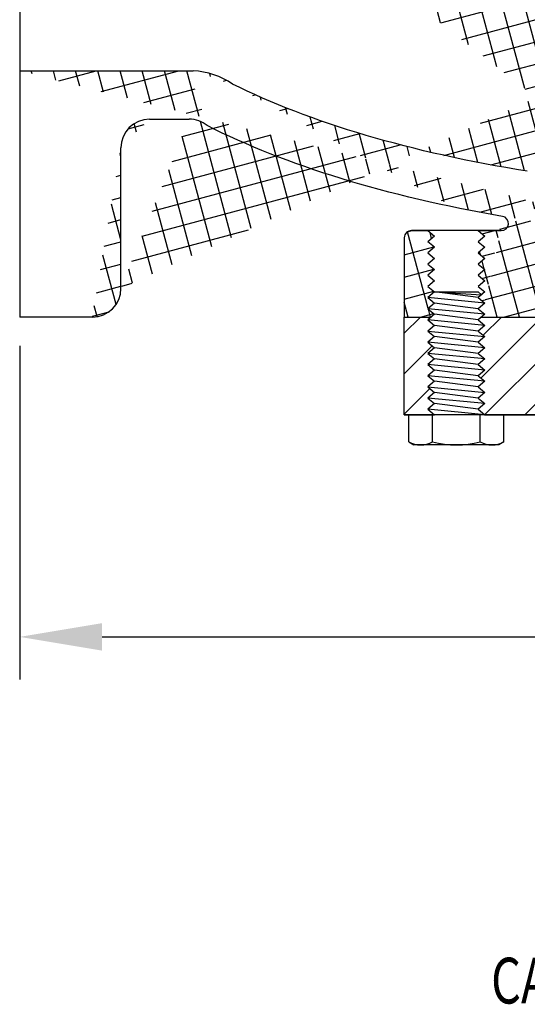
# Model space of a CAD drawing. Extents: x 0 to 140, y 0 to 53.
# Drawn here: x 17 to 20, y 11 to 15 of the extents above; entities that cross this region are included whole.
import ezdxf
from ezdxf.enums import TextEntityAlignment as Align

# ---------------------------------------------------------------- set-up
doc = ezdxf.new("R2010")
doc.units = 0
doc.header["$MEASUREMENT"] = 0
doc.layers.get('DEFPOINTS').update_dxf_attribs({"linetype": 'CONTINUOUS'})
for name, color, linetype in [('DIMENS', 7, 'CONTINUOUS'), ('HATCH', 1, 'CONTINUOUS'), ('PART', 3, 'CONTINUOUS'), ('TEXT', 7, 'CONTINUOUS')]:
    doc.layers.add(name, color=color, linetype=linetype)
doc.styles.add('ROMANS', font='romans.shx', dxfattribs={"width": 0.75})
doc.dimstyles.new('DWYER_STANDARD', dxfattribs={"dimtxt": 0.1, "dimasz": 0.18, "dimexe": 0.09300000000000001, "dimexo": 0.0625, "dimgap": 0.09, "dimtad": 0, "dimtih": 1, "dimtoh": 1, "dimdec": 3, "dimrnd": 0.001, "dimzin": 4, "dimdsep": 46, "dimtxsty": 'ROMANS', "dimcen": 0, "dimclrd": 256, "dimclre": 256, "dimclrt": 256, "dimadec": 0, "dimazin": 0, "dimtfac": 1, "dimtdec": 3, "dimtofl": 0, "dimtmove": 0, "dimatfit": 3, "dimfxl": 0, "dimtolj": 1, "dimtzin": 4, "dimarcsym": 0})
pattern_1 = [(45, (-100.7997169396513, 8.003103468112343), (-0.08838834764831843, 0.08838834764831845), [])]

# ---------------------------------------------------------------- blocks, each defined once
blk = doc.blocks.new('*D3')
at = {"layer": 'DEFPOINTS', "color": 0}
for p in [(17.38411356586352, 13.74018070093668), (24.15125051922058, 13.74018070093668), (17.38411356586352, 12.34294928468906)]:
    blk.add_point(p, dxfattribs=at)
at = {"layer": 'DIMENS', "lineweight": -2}
for p, q in [((17.38411356586352, 13.61518070093668), (17.38411356586352, 12.15694928468906)), ((24.15125051922058, 13.61518070093668), (24.15125051922058, 12.15694928468906)), ((17.74411356586351, 12.34294928468906), (20.53053918539919, 12.34294928468906)), ((23.79125051922058, 12.34294928468906), (21.00482489968491, 12.34294928468906))]:
    blk.add_line(p, q, dxfattribs=at)
at = {"layer": 'DIMENS'}
for points in [[(17.74411356586351, 12.40294928468906), (17.74411356586351, 12.28294928468905), (17.38411356586352, 12.34294928468906)], [(23.79125051922058, 12.40294928468906), (23.79125051922058, 12.28294928468905), (24.15125051922058, 12.34294928468906)]]:
    blk.add_solid(points, dxfattribs=at)
at = {"layer": 'DIMENS', "insert": (20.76768204254205, 12.34294928468906), "char_height": 0.2, "attachment_point": 5, "style": 'ROMANS'}
blk.add_mtext('\\A1;A', dxfattribs=at)

msp = doc.modelspace()

# ---------------------------------------------------------------- hatches: boundary and pattern name
at = {"layer": 'HATCH'}
h = msp.add_hatch(dxfattribs=at)
h.set_pattern_fill('ANSI37', scale=0.75, angle=59.99999999999999, style=0)
h.set_pattern_definition([(104.9999999999999, (-100.7997169396513, 8.003103468112343), (-0.09055554621460016, -0.02426428547836131), []), (195, (-100.7997169396513, 8.003103468112343), (0.02426428547836131, -0.09055554621460016), [])])
edge = h.paths.add_edge_path(flags=16)
edge.add_line((19.09537763055403, 14.11807387883561), (19.16670463762571, 14.1180738788356))
edge.add_line((19.16670463762568, 14.1180738788356), (19.19645463762569, 14.09368363493317))
edge.add_line((19.19645463762572, 14.09368363493317), (19.16670463762571, 14.06929339103074))
edge.add_line((19.16670463762568, 14.06929339103073), (19.19645463762569, 14.0449031471283))
edge.add_line((19.19645463762572, 14.0449031471283), (19.16670463762571, 14.02051290322585))
edge.add_line((19.16670463762568, 14.02051290322585), (19.19645463762569, 13.99612265932342))
edge.add_line((19.19645463762572, 13.99612265932342), (19.16670463762571, 13.97173241542099))
edge.add_line((19.16670463762568, 13.97173241542099), (19.19645463762569, 13.94734217151854))
edge.add_line((19.19645463762572, 13.94734217151854), (19.16670463762571, 13.9229519276161))
edge.add_line((19.16670463762568, 13.9229519276161), (19.19645463762569, 13.89856168371367))
edge.add_line((19.19645463762572, 13.89856168371367), (19.16670463762571, 13.87417143981124))
edge.add_line((19.16670463762568, 13.87417143981124), (19.19645463762569, 13.84978119590879))
edge.add_line((19.19645463762572, 13.84978119590879), (19.16670463762571, 13.82539095200634))
edge.add_line((19.16670463762568, 13.82539095200634), (19.19645463762569, 13.80100070810391))
edge.add_line((19.19645463762572, 13.80100070810391), (19.16670463762571, 13.77661046420147))
edge.add_line((19.16670463762568, 13.77661046420147), (19.19645463762569, 13.75222022029904))
edge.add_line((19.19645463762572, 13.75222022029904), (19.18176943388346, 13.74018070093668))
edge.add_line((19.18176943388346, 13.74018070093668), (19.064127630554, 13.74018070093668))
edge.add_line((19.06412763055403, 13.74018070093667), (19.06412763055403, 14.08682387883561))
edge.add_arc((19.09537763055403, 14.08682387883561), 0.03125, 90, 180.0000000000021, ccw=False)
h.paths.add_polyline_path([(21.59135952590825, 13.74018070093668), (22.13372424371607, 13.74018070093668)], flags=0)
edge = h.paths.add_edge_path(flags=16)
edge.add_line((24.15125051922058, 13.74018070093667), (24.15125051922058, 14.81609045908375))
edge.add_line((23.83397332935908, 13.74018070093667), (24.15125051922058, 13.74018070093667))
edge.add_arc((23.83397332935908, 13.86518070093667), 0.125, 180.0000000000003, 270)
edge.add_line((23.70897332935908, 14.47951973845106), (23.70897332935908, 13.86518070093667))
edge.add_arc((23.58397332935908, 14.47951973845106), 0.125, 0, 90.00000000000001)
edge.add_line((23.58397332935908, 14.60451973845106), (23.41080876805677, 14.60451973845106))
edge.add_arc((23.4108087680564, 14.47951973845112), 0.125, 89.99999999981763, 129.1494089652448)
edge.add_ellipse((20.76768204254205, 15.4208185227521), major_axis=(-3.29343365034483, -1.664236336180479e-15), ratio=0.408541295718577, start_angle=112.7643973557663, end_angle=141.1309403521445)
edge.add_arc((22.04733244038658, 14.14932387883561), 0.03125, 99.728009081807, 270)
edge.add_line((22.1186594474583, 14.1180738788356), (22.04733244038658, 14.11807387883562))
edge.add_line((22.1186594474583, 14.1180738788356), (22.14840944745831, 14.09368363493317))
edge.add_line((22.14840944745833, 14.09368363493317), (22.11865944745833, 14.06929339103074))
edge.add_line((22.14840944745833, 14.0449031471283), (22.11865944745833, 14.06929339103073))
edge.add_line((22.14840944745833, 14.0449031471283), (22.11865944745833, 14.02051290322585))
edge.add_line((22.1186594474583, 14.02051290322585), (22.14840944745831, 13.99612265932342))
edge.add_line((22.14840944745833, 13.99612265932342), (22.11865944745833, 13.97173241542099))
edge.add_line((22.1186594474583, 13.97173241542099), (22.14840944745831, 13.94734217151854))
edge.add_line((22.14840944745833, 13.94734217151854), (22.11865944745833, 13.9229519276161))
edge.add_line((22.1186594474583, 13.9229519276161), (22.14840944745831, 13.89856168371367))
edge.add_line((22.14840944745833, 13.89856168371367), (22.11865944745833, 13.87417143981124))
edge.add_line((22.1186594474583, 13.87417143981124), (22.14840944745831, 13.84978119590879))
edge.add_line((22.14840944745833, 13.84978119590879), (22.11865944745833, 13.82539095200634))
edge.add_line((22.1186594474583, 13.82539095200634), (22.14840944745831, 13.80100070810391))
edge.add_line((22.14840944745833, 13.80100070810391), (22.11865944745833, 13.77661046420147))
edge.add_line((22.1186594474583, 13.77661046420147), (22.14840944745831, 13.75222022029904))
edge.add_line((22.13372424371607, 13.74018070093668), (22.14840944745833, 13.75222022029904))
edge.add_line((21.59135952590825, 13.74018070093668), (22.13372424371607, 13.74018070093668))
edge.add_line((21.59135952590822, 13.74018070093667), (21.59135952590822, 14.30365672049989))
edge.add_arc((21.62260952590816, 14.30365672050004), 0.03125, 96.45863186199205, 180.0000000002801)
edge.add_spline(control_points=[(21.61909434418013, 14.33470838708064), (21.98618492406473, 14.37626461387907), (22.33401437207337, 14.44414387397717), (22.85769171086702, 14.59890909707803), (23.05464789574904, 14.67502242751399), (23.22104024483627, 14.75801014689432)], knot_values=[1.839801384323136, 1.839801384323136, 1.839801384323136, 1.839801384323136, 2.197049646538198, 2.197049646538198, 2.455391438533429, 2.455391438533429, 2.455391438533429, 2.455391438533429], degree=3, periodic=0)
edge.add_arc((23.4108087680564, 14.47951973845112), 0.337, 89.99999999981763, 124.2712422514586)
edge.add_line((23.41080876805745, 14.81651973845112), (24.15125051922058, 14.81609045908375))
edge = h.paths.add_edge_path(flags=0)
edge.add_line((22.3539742437161, 13.74018070093668), (22.36865944745833, 13.75222022029904))
edge.add_line((22.3686594474583, 13.75222022029904), (22.33890944745832, 13.77661046420147))
edge.add_line((22.33890944745832, 13.77661046420147), (22.3686594474583, 13.80100070810391))
edge.add_line((22.3686594474583, 13.80100070810391), (22.33890944745832, 13.82539095200634))
edge.add_line((22.33890944745832, 13.82539095200634), (22.3686594474583, 13.84978119590879))
edge.add_line((22.3686594474583, 13.84978119590879), (22.33890944745832, 13.87417143981124))
edge.add_line((22.33890944745832, 13.87417143981124), (22.3686594474583, 13.89856168371367))
edge.add_line((22.3686594474583, 13.89856168371367), (22.33890944745832, 13.9229519276161))
edge.add_line((22.33890944745832, 13.9229519276161), (22.3686594474583, 13.94734217151854))
edge.add_line((22.3686594474583, 13.94734217151854), (22.33890944745832, 13.97173241542099))
edge.add_line((22.33890944745832, 13.97173241542099), (22.3686594474583, 13.99612265932342))
edge.add_line((22.3686594474583, 13.99612265932342), (22.33890944745832, 14.02051290322585))
edge.add_line((22.33890944745832, 14.02051290322585), (22.3686594474583, 14.0449031471283))
edge.add_line((22.3686594474583, 14.0449031471283), (22.33890944745832, 14.06929339103074))
edge.add_line((22.33890944745832, 14.06929339103074), (22.3686594474583, 14.09368363493317))
edge.add_line((22.3686594474583, 14.09368363493317), (22.33890944745832, 14.1180738788356))
edge.add_line((22.33890944745832, 14.1180738788356), (22.43998645453007, 14.11807387883561))
edge.add_arc((22.43998645453007, 14.08682387883561), 0.03125, -2.1032064978498966e-12, 89.99999999999972, ccw=False)
edge.add_line((22.47123645453007, 14.08682387883561), (22.47123645453007, 13.74018070093667))
edge.add_line((22.47123645453007, 13.74018070093668), (22.3539742437161, 13.74018070093668))
edge = h.paths.add_edge_path()
edge.add_line((19.38695463762571, 14.1180738788356), (19.4880316446974, 14.11807387883562))
edge.add_line((19.40201943388348, 13.74018070093668), (19.41670463762571, 13.75222022029904))
edge.add_line((19.38695463762571, 14.1180738788356), (19.41670463762568, 14.09368363493317))
edge.add_line((19.41670463762568, 14.09368363493317), (19.38695463762571, 14.06929339103074))
edge.add_line((19.38695463762571, 14.06929339103074), (19.41670463762568, 14.0449031471283))
edge.add_line((19.41670463762568, 14.0449031471283), (19.38695463762571, 14.02051290322585))
edge.add_line((19.38695463762571, 14.02051290322585), (19.41670463762568, 13.99612265932342))
edge.add_line((19.41670463762568, 13.99612265932342), (19.38695463762571, 13.97173241542099))
edge.add_line((19.38695463762571, 13.97173241542099), (19.41670463762568, 13.94734217151854))
edge.add_line((19.41670463762568, 13.94734217151854), (19.38695463762571, 13.9229519276161))
edge.add_line((19.38695463762571, 13.9229519276161), (19.41670463762568, 13.89856168371367))
edge.add_line((19.41670463762568, 13.89856168371367), (19.38695463762571, 13.87417143981124))
edge.add_line((19.38695463762571, 13.87417143981124), (19.41670463762568, 13.84978119590879))
edge.add_line((19.41670463762568, 13.84978119590879), (19.38695463762571, 13.82539095200634))
edge.add_line((19.38695463762571, 13.82539095200634), (19.41670463762568, 13.80100070810391))
edge.add_line((19.41670463762568, 13.80100070810391), (19.38695463762571, 13.77661046420147))
edge.add_line((19.38695463762571, 13.77661046420147), (19.41670463762568, 13.75222022029904))
edge.add_arc((19.4880316446974, 14.14932387883561), 0.03125000000000001, 270, 440.2719909181929)
edge.add_line((19.40201943388348, 13.74018070093668), (19.94400455917577, 13.74018070093668))
edge.add_arc((19.63050455917579, 14.56277685810006), 0.1875, 261.1361172857236, 359.9999999999973)
edge.add_line((19.94400455917577, 14.7187025564791), (19.94400455917571, 13.74018070093667))
edge.add_spline(control_points=[(19.60161313797531, 14.37751613430514), (19.3506591055235, 14.41758419030273), (19.11300196514125, 14.47025376626497), (18.67767237421697, 14.59890909707803), (18.48071618933494, 14.67502242751399), (18.31432384024771, 14.75801014689432)], knot_values=[1.943655400663725, 1.943655400663725, 1.943655400663725, 1.943655400663725, 2.197049646538198, 2.197049646538198, 2.455391438533429, 2.455391438533429, 2.455391438533429, 2.455391438533429], degree=3, periodic=0)
edge.add_ellipse((20.76768204254194, 15.4208185227521), major_axis=(3.293433650344832, -1.664236336180479e-15), ratio=0.408541295718577, start_angle=218.8690596478555, end_angle=247.2356026442337, ccw=False)
edge.add_line((17.38411356586354, 14.81609045908375), (17.38411356586352, 13.74018070093667))
edge.add_line((17.38411356586354, 14.81609045908375), (18.14155972859743, 14.81609045908375))
edge.add_arc((18.1245553170277, 14.47951973845112), 0.337, 55.72894698069209, 90.00000000018241)
edge.add_arc((18.1245553170277, 14.47951973845112), 0.125, 50.85059103475464, 90.00000000018241)
edge.add_arc((17.95139075572501, 14.47951973845106), 0.125, 90.00000000000001, 180)
edge.add_line((17.95139075572501, 14.60451973845106), (18.12455531702733, 14.60451973845106))
edge.add_line((17.82639075572499, 13.86518070093667), (17.82639075572501, 14.47951973845105))
edge.add_line((17.70139075572501, 13.74018070093667), (17.38411356586352, 13.74018070093667))
edge.add_arc((17.70139075572501, 13.86518070093667), 0.125, 270, 359.9999999999997)
edge.add_line((20.09471496596137, 14.9072025564791), (20.00650455917582, 14.9072025564791))
edge.add_arc((20.0065045591758, 14.71870255647909), 0.1885, 90.00000000000477, 180)
edge.add_arc((20.0065045591758, 14.71870255647909), 0.0625, 90.00000000000477, 180)
edge.add_line((20.09471496596137, 14.7812025564791), (20.00650455917582, 14.78120255647909))
edge.add_line((20.09471496596137, 14.7812025564791), (20.09471496596137, 14.9072025564791))
edge.add_line((19.81800455917579, 14.71870255647909), (19.81800455917579, 14.56030640630171))
edge.add_line((17.38411356586354, 16.46344542581623), (17.38411356586352, 17.53935518396331))
edge.add_line((17.38411356586354, 16.46344542581623), (18.14155972859743, 16.46344542581623))
edge.add_arc((18.1245553170277, 16.80001614644886), 0.337, 269.9999999998176, 304.2710530193128)
edge.add_arc((18.1245553170277, 16.80001614644886), 0.125, 269.9999999998176, 309.1494089652454)
edge.add_arc((17.95139075572501, 16.80001614644893), 0.125, 180, 270)
edge.add_line((17.95139075572501, 16.67501614644893), (18.12455531702733, 16.67501614644893))
edge.add_arc((17.70139075572501, 17.41435518396331), 0.125, 359.9999999999997, 450)
edge.add_line((17.38411356586352, 17.53935518396331), (17.70139075572501, 17.53935518396331))
edge.add_line((17.82639075572501, 17.4143551839633), (17.82639075572501, 16.80001614644893))
edge.add_spline(control_points=[(18.31432292046986, 16.52152511125412), (18.50044277804651, 16.61434788303239), (18.72483696326134, 16.69851451668083), (19.17574437365968, 16.82336336387497), (19.39220365938536, 16.86907022156191), (19.61932752567333, 16.90449020239319)], knot_values=[0.6862006978287765, 0.6862006978287765, 0.6862006978287765, 0.6862006978287765, 0.9751687473646531, 0.9751687473646531, 1.203859075525343, 1.203859075525343, 1.203859075525343, 1.203859075525343], degree=3, periodic=0)
edge.add_ellipse((20.76768204254205, 15.85871736214789), major_axis=(-3.29343365034483, 1.664236336180479e-15), ratio=0.408541295718577, start_angle=284.9324820540755, end_angle=321.13094035214453, ccw=False)
edge.add_arc((20.02421894688209, 16.89342974238309), 0.0625, 95.65436008830926, 179.999999988263)
edge.add_spline(control_points=[(20.12946913070775, 16.96514254328268), (20.09218483724146, 16.96268146588072), (20.0550382585171, 16.95928671519352), (20.01806100374864, 16.9556256404365)], knot_values=[1.771271332058574, 1.771271332058574, 1.771271332058574, 1.771271332058574, 1.80693313397431, 1.80693313397431, 1.80693313397431, 1.80693313397431], degree=3, periodic=0)
edge.add_arc((20.1242585857932, 17.02742496633841), 0.0625, 274.782226355107, 360.0000000001449)
edge.add_arc((19.91225858579321, 17.22091587010873), 0.0625, 276.2179907395818, 360.0000000000733)
edge.add_line((20.18675858579309, 17.02742496633857), (20.18675858579309, 17.23747513733126))
edge.add_line((20.18675858579311, 17.23747513733126), (19.9747585857931, 17.23747513733127))
edge.add_arc((19.64821894687378, 16.71922947859827), 0.1875, 2.747999244784478e-12, 98.86388271427647)
edge.add_line((19.83571894687378, 16.0969811433929), (19.83571894687378, 16.71922947859827))
edge.add_line((19.96171894687382, 16.0969811433929), (19.96171894687376, 16.8934297423959))
edge.add_line((20.11242935365937, 15.90848114339289), (20.02421894687382, 15.90848114339289))
edge.add_arc((20.02421894687382, 16.0969811433929), 0.1885, 180, 269.9999999999953)
edge.add_arc((20.02421894687382, 16.0969811433929), 0.0625, 180, 269.9999999999953)
edge.add_line((20.11242935365937, 16.0344811433929), (20.02421894687382, 16.0344811433929))
edge.add_line((20.11242935365937, 16.0344811433929), (20.11242935365937, 15.90848114339289))
edge.add_arc((21.62310549929057, 17.22091587010935), 0.0625, 179.9999999994146, 263.782009260142)
edge.add_line((21.34860549929098, 17.23747513733126), (21.560605499291, 17.23747513733127))
edge.add_line((21.560605499291, 17.22091587010999), (21.560605499291, 17.23747513733127))
edge.add_spline(control_points=[(21.40588787506994, 16.9658055290076), (21.85112218716245, 16.92850628272587), (22.27571642663474, 16.85262112103351), (22.8576917108725, 16.68062678781984), (23.05464789575137, 16.60451345738483), (23.22104024483627, 16.52152573800565)], knot_values=[1.771271332058574, 1.771271332058574, 1.771271332058574, 1.771271332058574, 2.197049646541782, 2.197049646541782, 2.455391438533439, 2.455391438533439, 2.455391438533439, 2.455391438533439], degree=3, periodic=0)
edge.add_ellipse((20.76768204254205, 15.85871736214789), major_axis=(-3.29343365034483, 1.664236336180479e-15), ratio=0.408541295718577, start_angle=218.8690596478555, end_angle=255.06751794593708, ccw=False)
edge.add_arc((21.41110549929095, 17.02808735940368), 0.0625, 179.9999999999886, 265.2112611122541)
edge.add_line((21.34860549929101, 17.0280873594037), (21.34860549929101, 17.23747513733126))
edge.add_line((24.15125051922058, 16.46344542581623), (24.15125051922058, 17.53935518396331))
edge.add_line((23.39380435648667, 16.46344542581623), (24.15125051922058, 16.46344542581623))
edge.add_arc((23.4108087680564, 16.80001614644886), 0.337, 235.7287577485175, 270.0000000001824)
edge.add_arc((23.4108087680564, 16.80001614644886), 0.125, 230.8505910347551, 270.0000000001824)
edge.add_arc((23.58397332935908, 16.80001614644893), 0.125, 270, 360)
edge.add_line((23.58397332935908, 16.67501614644893), (23.41080876805677, 16.67501614644893))
edge.add_arc((23.83397332935908, 17.41435518396331), 0.125, 90.00000000000001, 180.0000000000003)
edge.add_line((24.15125051922058, 17.53935518396331), (23.83397332935908, 17.53935518396331))
edge.add_line((23.70897332935908, 17.41435518396331), (23.70897332935908, 16.80001614644893))
h = msp.add_hatch(dxfattribs=at)
h.set_pattern_fill('ANSI31', style=0)
h.set_pattern_definition(pattern_1)
h.paths.add_polyline_path([(19.94400455917574, 13.77895239811384), (19.94400455917574, 13.74018070093668), (19.40201943388348, 13.74018070093668), (19.38695463762571, 13.72782997639661), (19.41670463762568, 13.70343973249416), (19.38695463762571, 13.67904948859172), (19.41670463762568, 13.65465924468928), (19.38695463762571, 13.63026900078685), (19.41670463762568, 13.60587875688441), (19.38695463762571, 13.58148851298196), (19.41670463762568, 13.55709826907953), (19.38695463762571, 13.53270802517709), (19.41670463762568, 13.50831778127466), (19.38695463762571, 13.48392753737222), (19.41670463762568, 13.45953729346978), (19.38695463762571, 13.43514704956733), (19.41670463762568, 13.4107568056649), (19.38695463762571, 13.38636656176247), (19.41670463762568, 13.36197631786003), (19.38695463762571, 13.33758607395758), (19.41670463762568, 13.31319583005515), (19.4157517957845, 13.31241465207506), (20.03066254896686, 13.31241465207506), (20.03066254896686, 13.26715951035357), (20.29713875474772, 13.26715951035356), (20.31587166035138, 13.27797495844655), (20.31572841316913, 13.28255938309349), (20.26078490421736, 13.31428103277701), (20.26064165703511, 13.31886545742396), (20.31363791427259, 13.34946286080607), (20.31349466709034, 13.35404728545301), (20.25855115813857, 13.38576893513653), (20.25840791095632, 13.39035335978346), (20.3114041681938, 13.42095076316558), (20.31126092101158, 13.42553518781252), (20.25631741205981, 13.45725683749603), (20.25617416487756, 13.46184126214298), (20.30917042211502, 13.4924386655251), (20.30902717493279, 13.49702309017204), (20.25408366598103, 13.52874473985556), (20.25394041879878, 13.53332916450249), (20.30693667603626, 13.56392656788461), (20.30679342885401, 13.56851099253154), (20.25184991990227, 13.60023264221506), (20.25170667271999, 13.60481706686201), (20.30470292995747, 13.63541447024413), (20.30455968277522, 13.63999889489107), (20.24961617382348, 13.67172054457459), (20.2494729266412, 13.67630496922154), (20.30246918387871, 13.70690237260365), (20.30232593669643, 13.71148679725059), (20.2473824277447, 13.74320844693411), (20.24723918056242, 13.74779287158106), (20.30023543779993, 13.77839027496316)])
h = msp.add_hatch(dxfattribs=at)
h.set_pattern_fill('ANSI31', style=0)
h.set_pattern_definition(pattern_1)
h.paths.add_polyline_path([(19.18176943388346, 13.74018070093668), (19.16670463762568, 13.72782997639661), (19.19645463762572, 13.70343973249416), (19.16670463762568, 13.67904948859172), (19.19645463762572, 13.65465924468928), (19.16670463762568, 13.63026900078685), (19.19645463762572, 13.60587875688441), (19.16670463762568, 13.58148851298196), (19.19645463762572, 13.55709826907953), (19.16670463762568, 13.53270802517709), (19.19645463762572, 13.50831778127466), (19.16670463762568, 13.48392753737222), (19.19645463762572, 13.45953729346978), (19.16670463762568, 13.43514704956733), (19.19645463762572, 13.4107568056649), (19.16670463762568, 13.38636656176247), (19.19645463762572, 13.36197631786003), (19.16670463762568, 13.33758607395758), (19.19645463762572, 13.31319583005515), (19.19550179578448, 13.31241465207506), (19.064127630554, 13.31241465207506), (19.064127630554, 13.74018070093668)])
edge = h.paths.add_edge_path(flags=16)
edge.add_line((19.064127630554, 13.74018070093668), (19.18176943388346, 13.74018070093668))

# ---------------------------------------------------------------- linework, layer by layer
at = {"layer": 'HATCH', "color": 7}
for p, q in [((19.09537763055403, 14.11807387883561), (19.16670463762568, 14.1180738788356)), ((19.38695463762571, 14.1180738788356), (19.4880316446974, 14.11807387883562)), ((19.064127630554, 13.74018070093668), (19.18176943388346, 13.74018070093668)), ((19.18176943388346, 13.74018070093668), (19.16670463762568, 13.72782997639661)), ((19.40201943388348, 13.74018070093668), (19.38695463762571, 13.72782997639661)), ((19.064127630554, 13.31241465207506), (19.19550179578448, 13.31241465207506)), ((19.4157517957845, 13.31241465207506), (20.03066254896686, 13.31241465207506))]:
    msp.add_line(p, q, dxfattribs=at)
at = {"layer": 'PART', "color": 7}
for p, q in [((17.38411356586352, 17.53935518396331), (17.38411356586357, 13.74018070093668)), ((17.38411356586354, 14.81609045908375), (18.14155972859743, 14.81609045908375)), ((17.95139075572501, 14.60451973845106), (18.1245553170273, 14.60451973845106)), ((17.82639075572499, 13.86518070093667), (17.82639075572501, 14.47951973845105)), ((19.4880316446974, 14.11807387883562), (19.09537763055403, 14.11807387883561)), ((19.16670463762568, 14.1180738788356), (19.19645463762572, 14.09368363493317)), ((19.38695463762571, 14.1180738788356), (19.41670463762568, 14.09368363493317)), ((19.06412763055403, 14.08682387883561), (19.06412763055403, 13.74018070093667)), ((19.19645463762572, 14.09368363493317), (19.16670463762568, 14.06929339103074)), ((19.19645463762572, 14.0449031471283), (19.16670463762568, 14.06929339103073)), ((19.41670463762568, 14.09368363493317), (19.38695463762571, 14.06929339103074)), ((19.38695463762571, 14.06929339103074), (19.41670463762568, 14.0449031471283)), ((19.19645463762572, 14.0449031471283), (19.16670463762568, 14.02051290322585)), ((19.41670463762568, 14.0449031471283), (19.38695463762571, 14.02051290322585)), ((19.16670463762568, 14.02051290322585), (19.19645463762572, 13.99612265932342)), ((19.19645463762572, 13.99612265932342), (19.16670463762568, 13.97173241542099)), ((19.38695463762571, 14.02051290322585), (19.41670463762568, 13.99612265932342)), ((19.41670463762568, 13.99612265932342), (19.38695463762571, 13.97173241542099)), ((19.16670463762568, 13.97173241542099), (19.19645463762572, 13.94734217151854)), ((19.19645463762572, 13.94734217151854), (19.16670463762568, 13.9229519276161)), ((19.38695463762571, 13.97173241542099), (19.41670463762568, 13.94734217151854)), ((19.41670463762568, 13.94734217151854), (19.38695463762571, 13.9229519276161)), ((19.16670463762568, 13.9229519276161), (19.19645463762572, 13.89856168371367)), ((19.19645463762572, 13.89856168371367), (19.16670463762568, 13.87417143981124)), ((19.38695463762571, 13.9229519276161), (19.41670463762568, 13.89856168371367)), ((19.41670463762568, 13.89856168371367), (19.38695463762571, 13.87417143981124)), ((19.16670463762568, 13.87417143981124), (19.19645463762572, 13.84978119590879)), ((19.38695463762571, 13.87417143981124), (19.41670463762568, 13.84978119590879)), ((19.19645463762572, 13.84978119590879), (19.16670463762568, 13.82539095200634)), ((19.41670463762568, 13.80100070810391), (19.16670463762568, 13.82539095200634)), ((19.16670463762568, 13.82539095200634), (19.19645463762572, 13.80100070810391)), ((19.38695463762571, 13.82539095200634), (19.19645463762572, 13.84978119590879)), ((19.19645463762569, 13.84978119590879), (19.38695463762571, 13.84978119590879)), ((19.19645463762572, 13.84978119590879), (19.40182963762572, 13.83758607395756)), ((19.41670463762568, 13.84978119590879), (19.38695463762571, 13.82539095200634)), ((19.38695463762571, 13.84978119590878), (19.40182963762572, 13.83758607395756)), ((19.40182963762572, 13.83758607395756), (19.38695463762571, 13.82539095200634)), ((19.38695463762571, 13.82539095200634), (19.41670463762568, 13.80100070810391)), ((19.19645463762572, 13.80100070810391), (19.16670463762568, 13.77661046420147)), ((19.41670463762568, 13.75222022029904), (19.16670463762568, 13.77661046420147)), ((19.16670463762568, 13.77661046420147), (19.19645463762572, 13.75222022029904)), ((19.38695463762571, 13.77661046420147), (19.19645463762572, 13.80100070810391)), ((19.41670463762568, 13.80100070810391), (19.38695463762571, 13.77661046420147)), ((19.38695463762571, 13.77661046420147), (19.41670463762568, 13.75222022029904)), ((17.70139075572501, 13.74018070093667), (17.38411356586352, 13.74018070093667)), ((19.064127630554, 13.74018070093668), (19.18176943388346, 13.74018070093668)), ((19.064127630554, 13.31241465207506), (19.064127630554, 13.74018070093667)), ((19.19645463762572, 13.75222022029904), (19.16670463762568, 13.72782997639661)), ((19.16670463762568, 13.72782997639661), (19.19645463762572, 13.70343973249416)), ((19.41670463762568, 13.70343973249416), (19.16670463762568, 13.72782997639659)), ((19.38695463762571, 13.72782997639659), (19.19645463762572, 13.75222022029904)), ((19.41670463762568, 13.75222022029904), (19.38695463762571, 13.72782997639661)), ((19.38695463762571, 13.72782997639661), (19.41670463762568, 13.70343973249416)), ((19.40201943388348, 13.74018070093668), (19.94400455917574, 13.74018070093668)), ((19.19645463762572, 13.70343973249416), (19.16670463762568, 13.67904948859172)), ((19.38695463762571, 13.67904948859172), (19.19645463762572, 13.70343973249416)), ((19.41670463762568, 13.70343973249416), (19.38695463762571, 13.67904948859172)), ((19.16670463762568, 13.67904948859172), (19.19645463762572, 13.65465924468928)), ((19.16670463762568, 13.67904948859172), (19.41670463762568, 13.65465924468928)), ((19.19645463762572, 13.65465924468928), (19.16670463762568, 13.63026900078685)), ((19.38695463762571, 13.63026900078685), (19.19645463762572, 13.65465924468928)), ((19.38695463762571, 13.67904948859172), (19.41670463762568, 13.65465924468928)), ((19.41670463762568, 13.65465924468928), (19.38695463762571, 13.63026900078685)), ((19.41670463762568, 13.60587875688441), (19.16670463762568, 13.63026900078685)), ((19.16670463762568, 13.63026900078685), (19.19645463762572, 13.60587875688441)), ((19.19645463762572, 13.60587875688441), (19.16670463762568, 13.58148851298196)), ((19.38695463762571, 13.58148851298196), (19.19645463762572, 13.60587875688441)), ((19.38695463762571, 13.63026900078685), (19.41670463762568, 13.60587875688441)), ((19.41670463762568, 13.60587875688441), (19.38695463762571, 13.58148851298196)), ((19.41670463762568, 13.55709826907953), (19.16670463762568, 13.58148851298196)), ((19.16670463762568, 13.58148851298196), (19.19645463762572, 13.55709826907953)), ((19.19645463762572, 13.55709826907953), (19.16670463762568, 13.53270802517709)), ((19.38695463762571, 13.53270802517709), (19.19645463762572, 13.55709826907953)), ((19.38695463762571, 13.58148851298196), (19.41670463762568, 13.55709826907953)), ((19.41670463762568, 13.55709826907953), (19.38695463762571, 13.53270802517709)), ((19.41670463762568, 13.50831778127466), (19.16670463762568, 13.53270802517709)), ((19.16670463762568, 13.53270802517709), (19.19645463762572, 13.50831778127466)), ((19.19645463762572, 13.50831778127466), (19.16670463762568, 13.48392753737222)), ((19.38695463762571, 13.48392753737221), (19.19645463762572, 13.50831778127466)), ((19.38695463762571, 13.53270802517709), (19.41670463762568, 13.50831778127466)), ((19.41670463762568, 13.50831778127466), (19.38695463762571, 13.48392753737222)), ((19.16670463762568, 13.48392753737222), (19.19645463762572, 13.45953729346978)), ((19.41670463762568, 13.45953729346978), (19.16670463762568, 13.48392753737221)), ((19.38695463762571, 13.48392753737222), (19.41670463762568, 13.45953729346978)), ((19.19645463762572, 13.45953729346978), (19.16670463762568, 13.43514704956733)), ((19.16670463762568, 13.43514704956733), (19.19645463762572, 13.4107568056649)), ((19.16670463762568, 13.43514704956733), (19.41670463762568, 13.4107568056649)), ((19.38695463762571, 13.43514704956733), (19.19645463762572, 13.45953729346978)), ((19.41670463762568, 13.45953729346978), (19.38695463762571, 13.43514704956733)), ((19.38695463762571, 13.43514704956733), (19.41670463762568, 13.4107568056649)), ((19.19645463762572, 13.4107568056649), (19.16670463762568, 13.38636656176247)), ((19.41670463762568, 13.36197631786003), (19.16670463762568, 13.38636656176247)), ((19.16670463762568, 13.38636656176247), (19.19645463762572, 13.36197631786003)), ((19.38695463762571, 13.38636656176247), (19.19645463762572, 13.4107568056649)), ((19.41670463762568, 13.4107568056649), (19.38695463762571, 13.38636656176247)), ((19.38695463762571, 13.38636656176247), (19.41670463762568, 13.36197631786003)), ((19.19645463762572, 13.36197631786003), (19.16670463762568, 13.33758607395758)), ((19.41670463762568, 13.31319583005515), (19.16670463762568, 13.33758607395758)), ((19.16670463762568, 13.33758607395758), (19.19645463762572, 13.31319583005515)), ((19.38695463762571, 13.33758607395758), (19.19645463762572, 13.36197631786003)), ((19.41670463762568, 13.36197631786003), (19.38695463762571, 13.33758607395758)), ((19.38695463762571, 13.33758607395758), (19.41670463762568, 13.31319583005515)), ((20.03066254896686, 13.31241465207506), (19.06412763055397, 13.31241465207506)), ((19.08381408488441, 13.19460156802286), (19.08381408488441, 13.31241465207506)), ((19.18775936125508, 13.19460156802286), (19.18775936125505, 13.31241465207506)), ((19.19645463762572, 13.31319583005515), (19.19550179578448, 13.31241465207506)), ((19.20255602823917, 13.31241465207506), (19.19645463762572, 13.31319583005515)), ((19.39564991399635, 13.19460156802285), (19.39564991399635, 13.31241465207506)), ((19.41670463762568, 13.31319583005515), (19.4157517957845, 13.31241465207506)), ((19.49959519036696, 13.19460156802287), (19.49959519036699, 13.31241465207506)), ((19.08381408488444, 13.19460156802286), (19.10590402085768, 13.18184793754233)), ((19.47750525439375, 13.18184793754233), (19.10590402085768, 13.18184793754233)), ((19.49959519036699, 13.19460156802286), (19.47750525439375, 13.18184793754233))]:
    msp.add_line(p, q, dxfattribs=at)
for centre, radius, start, end in [((18.1245553170277, 14.47951973845112), 0.337, 55.72894698069227, 87.10773022219833), ((17.95139075572501, 14.47951973845106), 0.125, 90, 180), ((18.1245553170277, 14.47951973845112), 0.125, 50.85059103475446, 90.00000000018241), ((19.4880316446974, 14.14932387883561), 0.03125000000000001, 270, 80.27199091819286), ((19.09537763055403, 14.08682387883561), 0.03125, 90, 180.0000000000021), ((17.70139075572501, 13.86518070093667), 0.125, 270, 359.9999999999997), ((19.13578672306971, 13.29412225091315), 0.1122743133708319, 242.4251076286073, 297.5748923714056), ((19.29170463762574, 13.61181474530531), 0.4299668077629831, 256.0100402332663, 283.9899597667295), ((19.44762255218171, 13.29412225091315), 0.1122743133708319, 242.4251076285944, 297.5748923713927)]:
    msp.add_arc(centre, radius, start, end, dxfattribs=at)
at = {"layer": 'PART', "color": 7, "extrusion": (0, 0, -1)}
msp.add_ellipse((20.76768204254194, 15.4208185227521), major_axis=(3.293433650344832, -1.664236336180479e-15), ratio=0.408541295718577, start_param=1.968110012885309, end_param=2.463199585580647, dxfattribs=at)
at = {"layer": 'PART', "color": 7}
msp.add_open_spline([(19.60161313797531, 14.37751613430514), (19.3506591055235, 14.41758419030273), (19.11300196514125, 14.47025376626497), (18.67767237421697, 14.59890909707803), (18.48071618933494, 14.67502242751399), (18.31432384024771, 14.75801014689432)], degree=3, knots=[1.943655400663725, 1.943655400663725, 1.943655400663725, 1.943655400663725, 2.197049646538198, 2.197049646538198, 2.455391438533429, 2.455391438533429, 2.455391438533429, 2.455391438533429], dxfattribs=at)

# ---------------------------------------------------------------- texts
at = {"layer": 'TEXT', "style": 'ROMANS', "width": 0.75}
msp.add_text('CAST IRON BODY MATERIAL', height=0.2, dxfattribs=at).set_placement((20.75424575438149, 10.94127332626338), align=Align.TOP_CENTER)

# ---------------------------------------------------------------- dimensions: what is measured, and where the dimension line sits
at = {"layer": 'DIMENS', "color": 7}
dim = msp.add_linear_dim(base=(17.38411356586352, 12.34294928468906), p1=(24.15125051922058, 13.74018070093668), p2=(17.38411356586352, 13.74018070093668), text='A', dimstyle='DWYER_STANDARD', override={"dimscale": 2}, dxfattribs=at)
dim.commit()
dim.dimension.update_dxf_attribs({"geometry": '*D3', "text_midpoint": (20.76768204254205, 12.34294928468906), "dimtype": 160})

doc.saveas('drawing.dxf')
